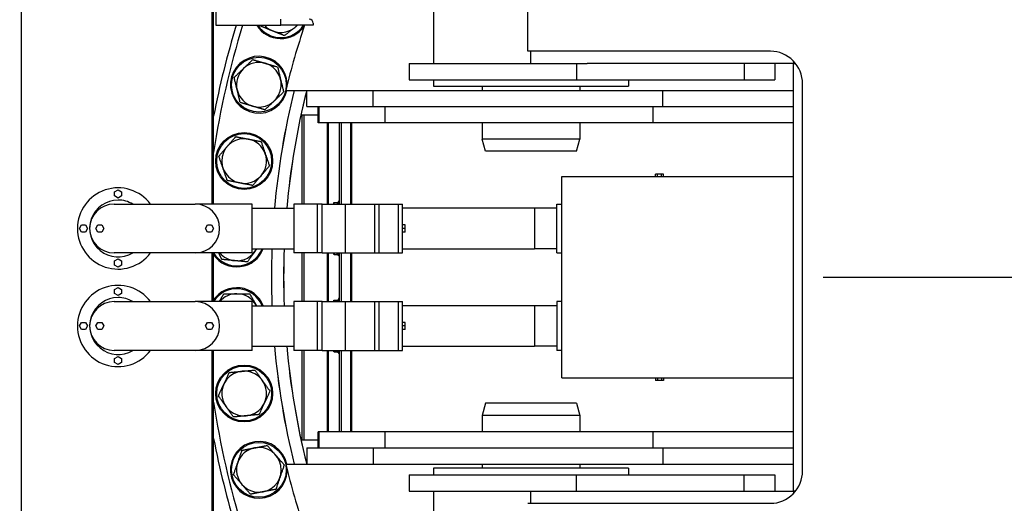
# Model space of a CAD drawing. Units: inches. Extents: x -454 to 12385, y -1117 to 978.
# Drawn here: x 9130 to 9191, y -379 to -349 of the extents above; entities that cross this region are included whole.
import ezdxf

# ---------------------------------------------------------------- set-up
doc = ezdxf.new("R2010")
doc.units = ezdxf.units.IN
doc.header["$MEASUREMENT"] = 0
doc.linetypes.add('PHANTOM', pattern=[2.5, 1.25, -0.25, 0.25, -0.25, 0.25, -0.25])

msp = doc.modelspace()

# ---------------------------------------------------------------- linework, layer by layer
for p, q in [((9155.62507, -338.10138), (9155.62507, -351.78888)), ((9161.42935, -351.03888), (9161.42935, -338.85138)), ((9142.22856, -345.44213), (9142.22856, -349.44213)), ((9130.27956, -382.86213), (9130.27956, -347.02213)), ((9142.01056, -360.44213), (9142.01056, -347.97353)), ((9142.03156, -360.44213), (9142.03156, -347.97353)), ((9142.10056, -360.44213), (9142.10056, -348.31713)), ((9142.02056, -349.12713), (9142.02056, -349.50713)), ((9142.22856, -349.44213), (9146.22856, -349.44213)), ((9146.22856, -349.44213), (9146.22856, -349.06713)), ((9148.22856, -349.44213), (9146.22856, -349.44213)), ((9148.22856, -349.31713), (9148.22856, -349.44213)), ((9176.37404, -351.03888), (9161.42935, -351.03888)), ((9161.62507, -351.78888), (9161.62507, -351.03888)), ((9154.12507, -351.78888), (9164.43757, -351.78888)), ((9154.12507, -351.78888), (9154.12507, -352.78888)), ((9164.43757, -351.78888), (9165.08547, -351.78888)), ((9164.43757, -351.78888), (9164.43757, -352.78888)), ((9177.78487, -351.78888), (9165.08547, -351.78888)), ((9174.75007, -351.78888), (9174.75007, -352.78888)), ((9176.62507, -351.78888), (9176.62507, -352.78888)), ((9177.78487, -351.64953), (9177.78487, -351.78888)), ((9177.78487, -351.78888), (9177.9051, -351.78888)), ((9177.78487, -378.10138), (9177.78487, -351.78888)), ((9154.12507, -352.78888), (9164.43757, -352.78888)), ((9155.62507, -352.78888), (9155.62507, -353.19513)), ((9164.43757, -352.78888), (9174.75007, -352.78888)), ((9167.62507, -352.78888), (9167.62507, -353.19513)), ((9174.75007, -352.78888), (9176.62507, -352.78888)), ((9178.33537, -376.85138), (9178.33537, -353.03888)), ((9146.5389, -353.44513), (9147.82651, -353.44513)), ((9147.82651, -354.44513), (9147.82651, -353.44513)), ((9147.82651, -353.44513), (9151.92236, -353.44513)), ((9151.92236, -354.44513), (9151.92236, -353.44513)), ((9151.92236, -353.44513), (9169.74729, -353.44513)), ((9155.62507, -353.19513), (9167.62507, -353.19513)), ((9158.62507, -353.19513), (9158.62507, -353.44513)), ((9164.62507, -353.19513), (9164.62507, -353.44513)), ((9169.74729, -354.44513), (9169.74729, -353.44513)), ((9169.74729, -353.44513), (9177.78487, -353.44513)), ((9147.52811, -354.94213), (9147.65311, -354.94213)), ((9147.52811, -354.94213), (9147.52811, -360.44213)), ((9147.65311, -354.94213), (9148.53605, -354.94213)), ((9147.65311, -354.94213), (9147.65311, -360.44213)), ((9147.82651, -354.44513), (9151.92236, -354.44513)), ((9148.53605, -355.44513), (9148.53605, -354.44513)), ((9148.59551, -355.44513), (9148.59551, -354.44513)), ((9151.92236, -354.44513), (9169.74729, -354.44513)), ((9152.65007, -355.44513), (9152.65007, -354.44513)), ((9169.13813, -355.44513), (9169.13813, -354.44513)), ((9169.74729, -354.44513), (9177.78487, -354.44513)), ((9148.59551, -355.44513), (9148.53605, -355.44513)), ((9152.65007, -355.44513), (9148.59551, -355.44513)), ((9149.09061, -355.44513), (9149.09061, -360.44213)), ((9149.15311, -355.44513), (9149.15311, -360.44213)), ((9149.84811, -360.44213), (9149.84811, -355.44513)), ((9149.97311, -360.44213), (9149.97311, -355.44513)), ((9150.53561, -360.44213), (9150.53561, -355.44513)), ((9150.59811, -360.44213), (9150.59811, -355.44513)), ((9169.13813, -355.44513), (9152.65007, -355.44513)), ((9158.62507, -355.44513), (9158.62507, -356.44513)), ((9164.62507, -355.44513), (9164.62507, -356.44513)), ((9177.78487, -355.44513), (9169.13813, -355.44513)), ((9163.74639, -356.44513), (9158.62507, -356.44513)), ((9158.82603, -357.19513), (9158.62507, -356.44513)), ((9164.62507, -356.44513), (9163.74639, -356.44513)), ((9164.4241, -357.19513), (9164.62507, -356.44513)), ((9163.60428, -357.19513), (9158.82603, -357.19513)), ((9164.4241, -357.19513), (9163.60428, -357.19513)), ((9169.28341, -358.75463), (9169.28341, -358.59863)), ((9169.40951, -358.59863), (9169.28341, -358.59863)), ((9169.40951, -358.75463), (9169.40951, -358.59863)), ((9169.66171, -358.59863), (9169.40951, -358.59863)), ((9169.78781, -358.59863), (9169.66171, -358.59863)), ((9169.66171, -358.75463), (9169.66171, -358.59863)), ((9169.78781, -358.75463), (9169.78781, -358.59863)), ((9163.53561, -371.12963), (9163.53561, -358.75463)), ((9163.53561, -358.75463), (9177.78487, -358.75463)), ((9136.0047, -359.69103), (9136.22311, -359.56493)), ((9136.0047, -359.94323), (9136.0047, -359.69103)), ((9136.22311, -359.56493), (9136.44152, -359.69103)), ((9136.44152, -359.69103), (9136.44152, -359.94323)), ((9135.97311, -360.44213), (9140.97311, -360.44213)), ((9136.22311, -360.06933), (9136.0047, -359.94323)), ((9136.44152, -359.94323), (9136.22311, -360.06933)), ((9144.47311, -360.44213), (9140.97311, -360.44213)), ((9144.47311, -363.44213), (9144.47311, -360.44213)), ((9147.02811, -360.44213), (9147.02811, -363.44213)), ((9148.77811, -360.44213), (9147.02811, -360.44213)), ((9148.47311, -360.44213), (9148.47311, -363.44213)), ((9148.77811, -360.44213), (9148.47311, -360.44213)), ((9148.77811, -360.44213), (9152.02811, -360.44213)), ((9148.77811, -363.44213), (9148.77811, -360.44213)), ((9149.50211, -360.44213), (9149.50211, -360.34838)), ((9149.52165, -360.34838), (9149.70157, -360.34838)), ((9149.72111, -360.32263), (9149.72111, -360.44213)), ((9149.72111, -360.32263), (9149.78311, -360.32263)), ((9149.78311, -360.25463), (9149.78311, -360.44213)), ((9149.84811, -360.25463), (9149.78311, -360.25463)), ((9150.22311, -360.44213), (9153.47311, -360.44213)), ((9150.22311, -363.44213), (9150.22311, -360.44213)), ((9152.02811, -363.44213), (9152.02811, -360.44213)), ((9152.02811, -363.44213), (9152.02811, -360.44213)), ((9152.02811, -360.44213), (9152.27811, -360.44213)), ((9152.27811, -363.44213), (9152.27811, -360.44213)), ((9153.47311, -363.44213), (9153.47311, -360.44213)), ((9153.47311, -363.44213), (9153.47311, -360.44213)), ((9153.47311, -360.44213), (9153.72311, -360.44213)), ((9153.72311, -363.44213), (9153.72311, -360.44213)), ((9163.22311, -363.44213), (9163.22311, -360.44213)), ((9163.22311, -360.44213), (9163.53561, -360.44213)), ((9144.47311, -360.69213), (9147.02811, -360.69213)), ((9144.47311, -360.69213), (9147.02811, -360.69213)), ((9161.84811, -360.69213), (9153.72311, -360.69213)), ((9161.84811, -360.69213), (9161.84811, -361.94213)), ((9163.22311, -360.69213), (9161.84811, -360.69213)), ((9163.22311, -360.69213), (9161.84811, -360.69213)), ((9133.84591, -361.94213), (9133.97201, -361.72372)), ((9133.97201, -362.16054), (9133.84591, -361.94213)), ((9133.97201, -361.72372), (9134.22421, -361.72372)), ((9134.22421, -362.16054), (9133.97201, -362.16054)), ((9134.22421, -361.72372), (9134.35031, -361.94213)), ((9134.35031, -361.94213), (9134.22421, -362.16054)), ((9134.84591, -361.94213), (9134.97201, -361.72372)), ((9134.97201, -362.16054), (9134.84591, -361.94213)), ((9134.97201, -361.72372), (9135.22421, -361.72372)), ((9135.22421, -362.16054), (9134.97201, -362.16054)), ((9135.22421, -361.72372), (9135.35031, -361.94213)), ((9135.35031, -361.94213), (9135.22421, -362.16054)), ((9141.59591, -361.94213), (9141.72201, -361.72372)), ((9141.72201, -362.16054), (9141.59591, -361.94213)), ((9141.72201, -361.72372), (9141.97421, -361.72372)), ((9141.97421, -362.16054), (9141.72201, -362.16054)), ((9141.97421, -361.72372), (9142.10031, -361.94213)), ((9142.10031, -361.94213), (9141.97421, -362.16054)), ((9153.87911, -361.72372), (9153.72311, -361.72372)), ((9153.87911, -361.94213), (9153.72311, -361.94213)), ((9153.87911, -362.16054), (9153.72311, -362.16054)), ((9153.87911, -361.94213), (9153.87911, -361.72372)), ((9153.87911, -362.16054), (9153.87911, -361.94213)), ((9161.84811, -361.94213), (9161.84811, -363.19213)), ((9140.97311, -363.44213), (9135.97311, -363.44213)), ((9144.47311, -363.44213), (9140.97311, -363.44213)), ((9142.01056, -366.44213), (9142.01056, -363.44213)), ((9142.03156, -366.44213), (9142.03156, -363.44213)), ((9142.10056, -366.44213), (9142.10056, -363.44213)), ((9144.47311, -363.19213), (9147.02811, -363.19213)), ((9144.47311, -363.19213), (9147.02811, -363.19213)), ((9148.77811, -363.44213), (9147.02811, -363.44213)), ((9147.52811, -363.44213), (9147.52811, -366.44213)), ((9147.65311, -363.44213), (9147.65311, -366.44213)), ((9148.77811, -363.44213), (9148.47311, -363.44213)), ((9148.77811, -363.44213), (9152.02811, -363.44213)), ((9149.09061, -363.44213), (9149.09061, -366.44213)), ((9149.15311, -363.44213), (9149.15311, -366.44213)), ((9149.50211, -363.53588), (9149.50211, -363.44213)), ((9149.72111, -363.44213), (9149.72111, -363.56163)), ((9149.78311, -363.44213), (9149.78311, -363.62963)), ((9149.84811, -366.44213), (9149.84811, -363.44213)), ((9149.97311, -366.44213), (9149.97311, -363.44213)), ((9150.22311, -363.44213), (9153.47311, -363.44213)), ((9150.53561, -366.44213), (9150.53561, -363.44213)), ((9150.59811, -366.44213), (9150.59811, -363.44213)), ((9152.02811, -363.44213), (9152.27811, -363.44213)), ((9153.47311, -363.44213), (9153.72311, -363.44213)), ((9153.72311, -363.19213), (9161.84811, -363.19213)), ((9163.22311, -363.19213), (9161.84811, -363.19213)), ((9163.22311, -363.19213), (9161.84811, -363.19213)), ((9163.22311, -363.44213), (9163.53561, -363.44213)), ((9136.0047, -363.94103), (9136.22311, -363.81493)), ((9136.0047, -364.19323), (9136.0047, -363.94103)), ((9136.22311, -363.81493), (9136.44152, -363.94103)), ((9136.44152, -363.94103), (9136.44152, -364.19323)), ((9149.52165, -363.53588), (9149.70157, -363.53588)), ((9149.72111, -363.56163), (9149.78311, -363.56163)), ((9149.84811, -363.62963), (9149.78311, -363.62963)), ((9136.22311, -364.31933), (9136.0047, -364.19323)), ((9136.44152, -364.19323), (9136.22311, -364.31933)), ((9142.02056, -364.75213), (9142.02056, -365.13213)), ((9136.0047, -365.69103), (9136.22311, -365.56493)), ((9136.0047, -365.94323), (9136.0047, -365.69103)), ((9136.22311, -365.56493), (9136.44152, -365.69103)), ((9136.44152, -365.69103), (9136.44152, -365.94323)), ((9135.97311, -366.44213), (9140.97311, -366.44213)), ((9136.22311, -366.06933), (9136.0047, -365.94323)), ((9136.44152, -365.94323), (9136.22311, -366.06933)), ((9144.47311, -366.44213), (9140.97311, -366.44213)), ((9144.47311, -369.44213), (9144.47311, -366.44213)), ((9147.02811, -366.44213), (9147.02811, -369.44213)), ((9148.77811, -366.44213), (9147.02811, -366.44213)), ((9148.47311, -366.44213), (9148.47311, -369.44213)), ((9148.77811, -366.44213), (9148.47311, -366.44213)), ((9148.77811, -366.44213), (9152.02811, -366.44213)), ((9148.77811, -369.44213), (9148.77811, -366.44213)), ((9149.50211, -366.44213), (9149.50211, -366.34838)), ((9149.52165, -366.34838), (9149.70157, -366.34838)), ((9149.72111, -366.32263), (9149.72111, -366.44213)), ((9149.72111, -366.32263), (9149.78311, -366.32263)), ((9149.78311, -366.25463), (9149.78311, -366.44213)), ((9149.84811, -366.25463), (9149.78311, -366.25463)), ((9150.22311, -366.44213), (9153.47311, -366.44213)), ((9150.22311, -369.44213), (9150.22311, -366.44213)), ((9152.02811, -369.44213), (9152.02811, -366.44213)), ((9152.02811, -369.44213), (9152.02811, -366.44213)), ((9152.02811, -366.44213), (9152.27811, -366.44213)), ((9152.27811, -369.44213), (9152.27811, -366.44213)), ((9153.47311, -369.44213), (9153.47311, -366.44213)), ((9153.47311, -369.44213), (9153.47311, -366.44213)), ((9153.47311, -366.44213), (9153.72311, -366.44213)), ((9153.72311, -369.44213), (9153.72311, -366.44213)), ((9163.22311, -366.44213), (9163.22311, -369.44213)), ((9163.53561, -366.44213), (9163.22311, -366.44213)), ((9144.47311, -366.69213), (9147.02811, -366.69213)), ((9144.47311, -366.69213), (9147.02811, -366.69213)), ((9161.84811, -366.69213), (9153.72311, -366.69213)), ((9161.84811, -366.69213), (9161.84811, -367.94213)), ((9163.22311, -366.69213), (9161.84811, -366.69213)), ((9163.22311, -366.69213), (9161.84811, -366.69213)), ((9133.84591, -367.94213), (9133.97201, -367.72372)), ((9133.97201, -367.72372), (9134.22421, -367.72372)), ((9134.22421, -367.72372), (9134.35031, -367.94213)), ((9134.84591, -367.94213), (9134.97201, -367.72372)), ((9134.97201, -367.72372), (9135.22421, -367.72372)), ((9135.22421, -367.72372), (9135.35031, -367.94213)), ((9141.59591, -367.94213), (9141.72201, -367.72372)), ((9141.72201, -367.72372), (9141.97421, -367.72372)), ((9141.97421, -367.72372), (9142.10031, -367.94213)), ((9153.87911, -367.72372), (9153.72311, -367.72372)), ((9153.87911, -367.94213), (9153.87911, -367.72372)), ((9133.97201, -368.16054), (9133.84591, -367.94213)), ((9134.22421, -368.16054), (9133.97201, -368.16054)), ((9134.35031, -367.94213), (9134.22421, -368.16054)), ((9134.97201, -368.16054), (9134.84591, -367.94213)), ((9135.22421, -368.16054), (9134.97201, -368.16054)), ((9135.35031, -367.94213), (9135.22421, -368.16054)), ((9141.72201, -368.16054), (9141.59591, -367.94213)), ((9141.97421, -368.16054), (9141.72201, -368.16054)), ((9142.10031, -367.94213), (9141.97421, -368.16054)), ((9153.87911, -367.94213), (9153.72311, -367.94213)), ((9153.87911, -368.16054), (9153.72311, -368.16054)), ((9153.87911, -368.16054), (9153.87911, -367.94213)), ((9161.84811, -367.94213), (9161.84811, -369.19213)), ((9140.97311, -369.44213), (9135.97311, -369.44213)), ((9144.47311, -369.44213), (9140.97311, -369.44213)), ((9142.01056, -381.91073), (9142.01056, -369.44213)), ((9142.03156, -381.91073), (9142.03156, -369.44213)), ((9142.10056, -381.56713), (9142.10056, -369.44213)), ((9144.47311, -369.19213), (9147.02811, -369.19213)), ((9144.47311, -369.19213), (9147.02811, -369.19213)), ((9148.77811, -369.44213), (9147.02811, -369.44213)), ((9147.52811, -369.44213), (9147.52811, -374.94213)), ((9147.65311, -369.44213), (9147.65311, -374.94213)), ((9148.77811, -369.44213), (9148.47311, -369.44213)), ((9148.77811, -369.44213), (9152.02811, -369.44213)), ((9149.09061, -369.44213), (9149.09061, -374.44513)), ((9149.15311, -369.44213), (9149.15311, -374.44513)), ((9149.50211, -369.53588), (9149.50211, -369.44213)), ((9149.52165, -369.53588), (9149.70157, -369.53588)), ((9149.72111, -369.44213), (9149.72111, -369.56163)), ((9149.78311, -369.44213), (9149.78311, -369.62963)), ((9149.84811, -374.44513), (9149.84811, -369.44213)), ((9149.97311, -374.44513), (9149.97311, -369.44213)), ((9150.22311, -369.44213), (9153.47311, -369.44213)), ((9150.53561, -374.44513), (9150.53561, -369.44213)), ((9150.59811, -374.44513), (9150.59811, -369.44213)), ((9152.02811, -369.44213), (9152.27811, -369.44213)), ((9153.47311, -369.44213), (9153.72311, -369.44213)), ((9153.72311, -369.19213), (9161.84811, -369.19213)), ((9163.22311, -369.19213), (9161.84811, -369.19213)), ((9163.22311, -369.19213), (9161.84811, -369.19213)), ((9163.53561, -369.44213), (9163.22311, -369.44213)), ((9136.0047, -369.94103), (9136.22311, -369.81493)), ((9136.0047, -370.19323), (9136.0047, -369.94103)), ((9136.22311, -369.81493), (9136.44152, -369.94103)), ((9136.44152, -369.94103), (9136.44152, -370.19323)), ((9149.72111, -369.56163), (9149.78311, -369.56163)), ((9149.84811, -369.62963), (9149.78311, -369.62963)), ((9136.22311, -370.31933), (9136.0047, -370.19323)), ((9136.44152, -370.19323), (9136.22311, -370.31933)), ((9163.53561, -371.12963), (9177.78487, -371.12963)), ((9169.28341, -371.12963), (9169.28341, -371.28563)), ((9169.40951, -371.28563), (9169.28341, -371.28563)), ((9169.40951, -371.12963), (9169.40951, -371.28563)), ((9169.66171, -371.28563), (9169.40951, -371.28563)), ((9169.66171, -371.12963), (9169.66171, -371.28563)), ((9169.78781, -371.28563), (9169.66171, -371.28563)), ((9169.78781, -371.12963), (9169.78781, -371.28563)), ((9158.82603, -372.69513), (9158.62507, -373.44513)), ((9163.60428, -372.69513), (9158.82603, -372.69513)), ((9164.4241, -372.69513), (9163.60428, -372.69513)), ((9164.4241, -372.69513), (9164.62507, -373.44513)), ((9163.74639, -373.44513), (9158.62507, -373.44513)), ((9158.62507, -373.44513), (9158.62507, -374.44513)), ((9164.62507, -373.44513), (9163.74639, -373.44513)), ((9164.62507, -373.44513), (9164.62507, -374.44513)), ((9147.52811, -374.94213), (9147.65311, -374.94213)), ((9147.65311, -374.94213), (9148.53605, -374.94213)), ((9148.59551, -374.44513), (9148.53605, -374.44513)), ((9148.53605, -375.44513), (9148.53605, -374.44513)), ((9148.59551, -375.44513), (9148.59551, -374.44513)), ((9152.65007, -374.44513), (9148.59551, -374.44513)), ((9152.65007, -375.44513), (9152.65007, -374.44513)), ((9169.13813, -374.44513), (9152.65007, -374.44513)), ((9169.13813, -375.44513), (9169.13813, -374.44513)), ((9177.78487, -374.44513), (9169.13813, -374.44513)), ((9147.82651, -375.44513), (9147.82651, -376.44513)), ((9147.82651, -375.44513), (9151.92236, -375.44513)), ((9151.92236, -375.44513), (9151.92236, -376.44513)), ((9151.92236, -375.44513), (9169.74729, -375.44513)), ((9169.74729, -375.44513), (9169.74729, -376.44513)), ((9169.74729, -375.44513), (9177.78487, -375.44513)), ((9146.5389, -376.44513), (9147.82651, -376.44513)), ((9147.82651, -376.44513), (9151.92236, -376.44513)), ((9151.92236, -376.44513), (9169.74729, -376.44513)), ((9167.62507, -376.69513), (9155.62507, -376.69513)), ((9155.62507, -376.69513), (9155.62507, -377.10138)), ((9158.62507, -376.44513), (9158.62507, -376.69513)), ((9164.62507, -376.44513), (9164.62507, -376.69513)), ((9167.62507, -376.69513), (9167.62507, -377.10138)), ((9169.74729, -376.44513), (9177.78487, -376.44513)), ((9154.12507, -377.10138), (9164.43757, -377.10138)), ((9154.12507, -377.10138), (9154.12507, -378.10138)), ((9164.43757, -378.10138), (9164.43757, -377.10138)), ((9164.43757, -377.10138), (9174.75007, -377.10138)), ((9174.75007, -378.10138), (9174.75007, -377.10138)), ((9174.75007, -377.10138), (9176.62507, -377.10138)), ((9176.62507, -377.10138), (9176.62507, -378.10138)), ((9154.12507, -378.10138), (9164.43757, -378.10138)), ((9155.62507, -378.10138), (9155.62507, -391.78888)), ((9161.62507, -378.85138), (9161.62507, -378.10138)), ((9164.43757, -378.10138), (9165.08547, -378.10138)), ((9165.08547, -378.10138), (9177.78487, -378.10138)), ((9177.9051, -378.10138), (9177.78487, -378.10138)), ((9177.78487, -378.10138), (9177.78487, -378.24073)), ((9161.42935, -378.85138), (9176.37404, -378.85138))]:
    msp.add_line(p, q)
at = {"color": 7}
msp.add_line((9179.60013, -364.94513), (9207.84009, -364.94513), dxfattribs=at)
at = {"linetype": 'PHANTOM', "ltscale": 0.25}
msp.add_circle((9193.72011, -364.94513), 168, dxfattribs=at)
for centre, radius in [((9144.88658, -353.09824), 1.6875), ((9143.98158, -357.79381), 1.75), ((9143.98158, -357.79381), 1.6875), ((9143.98158, -372.09645), 1.75), ((9143.98158, -372.09645), 1.6875), ((9144.88658, -376.79201), 1.6875)]:
    msp.add_circle(centre, radius)
for centre, radius, start, end in [((9142.02056, -349.15213), 0.025, 90, 113.5781785), ((9142.02056, -349.48213), 0.025, 246.4218215, 270), ((9142.00656, -349.14784), 0.025, 0, 55.9442023), ((9142.00656, -349.48642), 0.025, 304.0557977, 0), ((9193.72011, -364.94513), 52.1875, 162.7186864, 171.5393288), ((9193.72011, -364.94513), 52.562, 162.8456461, 169.1336744), ((9146.23382, -348.50996), 1.75, 212.1857498, 325.8167142), ((9146.23382, -348.50996), 1.6875, 213.5314182, 326.4685818), ((9146.23382, -348.50996), 1.375, 222.6827433, 248.1818182), ((9146.23382, -348.50996), 1.375, 248.1818182, 317.3172567), ((9193.72011, -364.94513), 48.5625, 161.3831456, 166.3017639), ((9147.97856, -349.31713), 0.25, 0, 90), ((9144.88658, -353.09824), 1.75, 1.4560131, 348.5670608), ((9144.88658, -353.09824), 1.375, 73.6363636, 253.6363636), ((9144.88658, -353.09824), 1.375, 253.6363636, 73.6363636), ((9193.72011, -364.94513), 48.0625, 166.1564357, 174.9233167), ((9193.72311, -364.94213), 48.0625, 166.160119, 174.9269071), ((9193.72011, -364.94513), 47.3125, 165.932506, 174.8426246), ((9193.72311, -364.94213), 47.3125, 165.9474605, 174.8462724), ((9193.72011, -364.94513), 52.562, 169.540165, 169.6670164), ((9143.98158, -357.79381), 1.375, 79.0909091, 259.0909091), ((9143.98158, -357.79381), 1.375, 259.0909091, 79.0909091), ((9193.72011, -364.94513), 52.1875, 172.0707822, 172.2397004), ((9136.22311, -361.94213), 2.5, 36.8698976, 323.1301024), ((9136.22311, -361.94213), 1.75, 90, 301.0027191), ((9135.97311, -361.94213), 1.5, 90, 270), ((9136.22311, -361.94213), 1.75, 58.9972809, 90), ((9140.97311, -361.94213), 1.5, 270, 90), ((9143.52703, -362.55414), 1.75, 210.4923676, 211.2898299), ((9143.52703, -362.55414), 1.6875, 212.2946011, 337.7858831), ((9143.52703, -362.55414), 1.75, 215.4005277, 338.619097), ((9143.52703, -362.55414), 1.375, 220.226571, 264.5454545), ((9143.52703, -362.55414), 1.375, 264.5454545, 332.3548879), ((9193.72011, -364.94513), 48.0625, 177.9097678, 182.0830748), ((9193.72311, -364.94213), 48.0625, 177.9133465, 182.0866535), ((9193.72011, -364.94513), 47.3125, 177.8766183, 182.1161107), ((9193.72311, -364.94213), 47.3125, 177.8802538, 182.1197462), ((9142.02056, -364.77713), 0.025, 90, 113.5781785), ((9142.02056, -365.10713), 0.025, 246.4218215, 270), ((9142.00656, -364.77284), 0.025, 0, 55.9442023), ((9142.00656, -365.11142), 0.025, 304.0557977, 0), ((9136.22311, -367.94213), 2.5, 36.8698976, 323.1301024), ((9143.52703, -367.33612), 1.75, 21.5920176, 144.5994723), ((9143.52703, -367.33612), 1.6875, 22.4343418, 147.7053989), ((9136.22311, -367.94213), 1.75, 90, 301.0027191), ((9135.97311, -367.94213), 1.5, 90, 270), ((9136.22311, -367.94213), 1.75, 58.9972809, 90), ((9140.97311, -367.94213), 1.5, 270, 90), ((9143.52703, -367.33612), 1.75, 148.7101701, 149.2793918), ((9143.52703, -367.33612), 1.375, 90, 139.4451669), ((9143.52703, -367.33612), 1.375, 27.9277175, 90), ((9193.72011, -364.94513), 48.0625, 185.0695025, 193.8435643), ((9193.72311, -364.94213), 48.0625, 185.0730928, 193.8472477), ((9193.72011, -364.94513), 47.3125, 185.1500799, 194.067494), ((9193.72311, -364.94213), 47.3125, 185.1537276, 194.0525395), ((9143.98158, -372.09645), 1.375, 95.4545455, 275.4545455), ((9143.98158, -372.09645), 1.375, 275.4545455, 95.4545455), ((9193.72011, -364.94513), 52.1875, 187.7602996, 187.9292178), ((9193.72011, -364.94513), 52.1875, 188.4606712, 197.274415), ((9193.72011, -364.94513), 52.562, 190.3329836, 190.459835), ((9193.72011, -364.94513), 52.562, 190.8663256, 197.1475092), ((9144.88658, -376.79201), 1.75, 11.4329392, 358.5439869), ((9144.88658, -376.79201), 1.375, 100.9090909, 280.9090909), ((9144.88658, -376.79201), 1.375, 280.9090909, 100.9090909), ((9193.72011, -364.94513), 48.5625, 193.6982361, 198.6093847)]:
    msp.add_arc(centre, radius, start, end)
for centre, major_axis, start_param, end_param in [((9176.37404, -353.03888), (0, 2), 4.71238898, 6.28318531), ((9176.37404, -376.85138), (0, -2), 0, 1.57079633)]:
    msp.add_ellipse(centre, major_axis=major_axis, ratio=0.98066157, start_param=start_param, end_param=end_param)
for points, weights in [([(9144.98503, -349.49112), (9144.98148, -349.46643), (9144.97799, -349.44213)], [1, 1.00422286363, 1.00821496094]), ([(9145.72278, -349.78647), (9145.38044, -349.64941), (9144.98503, -349.49112)], [1, 1.0380269746, 1]), ([(9147.2736, -349.44213), (9146.89318, -349.74143), (9146.46054, -350.08182)], [1.06914694232, 1.10233812507, 1]), ([(9146.46054, -350.08182), (9146.06513, -349.92352), (9145.72278, -349.78647)], [1, 1.0380269746, 1]), ([(9143.36278, -352.65081), (9143.93713, -352.10293), (9144.51147, -351.55505)], [1, 1.15455095302, 1]), ([(9144.51147, -351.55505), (9144.92014, -351.67505), (9145.27396, -351.77894)], [1, 1.0380269746, 1]), ([(9145.27396, -351.77894), (9145.62778, -351.88283), (9146.03645, -352.00283)], [1, 1.0380269746, 1]), ([(9146.03645, -352.00283), (9146.22341, -352.77425), (9146.41037, -353.54567)], [1, 1.15455095302, 1]), ([(9143.73671, -354.19366), (9143.54974, -353.42224), (9143.36278, -352.65081)], [1, 1.15455095302, 1]), ([(9146.41037, -353.54567), (9145.83603, -354.09355), (9145.26169, -354.64143)], [1, 1.15455095302, 1]), ([(9144.4992, -354.41754), (9144.14537, -354.31365), (9143.73671, -354.19366)], [1, 1.0380269746, 1]), ([(9145.26169, -354.64143), (9144.85302, -354.52144), (9144.4992, -354.41754)], [1, 1.0380269746, 1]), ([(9142.42216, -357.49325), (9142.94182, -356.89326), (9143.46148, -356.29326)], [1, 1.15455095302, 1]), ([(9143.46148, -356.29326), (9143.87971, -356.37387), (9144.2418, -356.44365)], [1, 1.0380269746, 1]), ([(9144.2418, -356.44365), (9144.6039, -356.51344), (9145.02212, -356.59405)], [1, 1.0380269746, 1]), ([(9145.02212, -356.59405), (9145.28156, -357.34421), (9145.54101, -358.09436)], [1, 1.15455095302, 1]), ([(9142.94104, -358.99356), (9142.6816, -358.24341), (9142.42216, -357.49325)], [1, 1.15455095302, 1]), ([(9145.54101, -358.09436), (9145.02134, -358.69436), (9144.50168, -359.29435)], [1, 1.15455095302, 1]), ([(9143.72136, -359.14396), (9143.35926, -359.07417), (9142.94104, -358.99356)], [1, 1.0380269746, 1]), ([(9144.50168, -359.29435), (9144.08346, -359.21375), (9143.72136, -359.14396)], [1, 1.0380269746, 1]), ([(9149.50211, -360.34838), (9149.50211, -360.34838), (9149.52165, -360.34838)], [1, 1.0379548493, 1]), ([(9149.52165, -360.34838), (9149.50493, -360.39854), (9149.50254, -360.44213)], [1, 1.03230472479, 1.00961804463]), ([(9149.72068, -360.44213), (9149.71829, -360.39854), (9149.70157, -360.34838)], [1.00961804463, 1.03230472479, 1]), ([(9149.70157, -360.34838), (9149.72111, -360.34838), (9149.72111, -360.34838)], [1, 1.0379548493, 1]), ([(9142.60524, -363.84737), (9142.50756, -363.63335), (9142.42028, -363.44213)], [1, 1.04131440963, 1.0605405641]), ([(9144.76131, -363.19213), (9144.49351, -363.56838), (9144.1874, -363.99845)], [1.07186466546, 1.09772353271, 1]), ([(9149.50254, -363.44213), (9149.50493, -363.48572), (9149.52165, -363.53588)], [1.00961803979, 1.03230472824, 1]), ([(9149.70157, -363.53588), (9149.71829, -363.48572), (9149.72068, -363.44213)], [1, 1.03230472824, 1.00961803979]), ([(9143.39632, -363.92291), (9143.02923, -363.88786), (9142.60524, -363.84737)], [1, 1.0380269746, 1]), ([(9144.1874, -363.99845), (9143.76341, -363.95796), (9143.39632, -363.92291)], [1, 1.0380269746, 1]), ([(9149.52165, -363.53588), (9149.50211, -363.53588), (9149.50211, -363.53588)], [1, 1.0379548493, 1]), ([(9149.72111, -363.53588), (9149.72111, -363.53588), (9149.70157, -363.53588)], [1, 1.0379548493, 1]), ([(9142.45478, -366.44213), (9142.58463, -366.2171), (9142.73235, -365.96112)], [1.06930466352, 1.05245716932, 1]), ([(9142.73235, -365.96112), (9143.15826, -365.96112), (9143.52703, -365.96112)], [1, 1.0380269746, 1]), ([(9143.52703, -365.96112), (9143.89579, -365.96112), (9144.32171, -365.96112)], [1, 1.0380269746, 1]), ([(9144.32171, -365.96112), (9144.54768, -366.35272), (9144.74353, -366.69213)], [1, 1.08254204087, 1.07691654375]), ([(9149.50211, -366.34838), (9149.50211, -366.34838), (9149.52165, -366.34838)], [1, 1.0379548493, 1]), ([(9149.52165, -366.34838), (9149.50493, -366.39854), (9149.50254, -366.44213)], [1, 1.03230472479, 1.00961804463]), ([(9149.72068, -366.44213), (9149.71829, -366.39854), (9149.70157, -366.34838)], [1.00961804463, 1.03230472479, 1]), ([(9149.70157, -366.34838), (9149.72111, -366.34838), (9149.72111, -366.34838)], [1, 1.0379548493, 1]), ([(9149.52165, -369.53588), (9149.50211, -369.53588), (9149.50211, -369.53588)], [1, 1.0379548493, 1]), ([(9149.50254, -369.44213), (9149.50493, -369.48572), (9149.52165, -369.53588)], [1.00961803979, 1.03230472824, 1]), ([(9149.70157, -369.53588), (9149.71829, -369.48572), (9149.72068, -369.44213)], [1, 1.03230472824, 1.00961803979]), ([(9149.72111, -369.53588), (9149.72111, -369.53588), (9149.70157, -369.53588)], [1, 1.0379548493, 1]), ([(9143.0598, -370.80321), (9143.48379, -370.76273), (9143.85088, -370.72767)], [1, 1.0380269746, 1]), ([(9143.85088, -370.72767), (9144.21797, -370.69262), (9144.64196, -370.65213)], [1, 1.0380269746, 1]), ([(9144.64196, -370.65213), (9145.10224, -371.29881), (9145.56252, -371.94549)], [1, 1.15455095302, 1]), ([(9142.40065, -372.24741), (9142.73022, -371.52531), (9143.0598, -370.80321)], [1, 1.15455095302, 1]), ([(9145.56252, -371.94549), (9145.23294, -372.66758), (9144.90337, -373.38968)], [1, 1.15455095302, 1]), ([(9143.3212, -373.54076), (9142.86093, -372.89408), (9142.40065, -372.24741)], [1, 1.15455095302, 1]), ([(9144.11228, -373.46522), (9143.74519, -373.50027), (9143.3212, -373.54076)], [1, 1.0380269746, 1]), ([(9144.90337, -373.38968), (9144.47937, -373.43017), (9144.11228, -373.46522)], [1, 1.0380269746, 1]), ([(9143.32715, -377.09257), (9143.5866, -376.34241), (9143.84604, -375.59226)], [1, 1.15455095302, 1]), ([(9143.84604, -375.59226), (9144.26426, -375.51165), (9144.62636, -375.44186)], [1, 1.0380269746, 1]), ([(9144.62636, -375.44186), (9144.98845, -375.37207), (9145.40668, -375.29147)], [1, 1.0380269746, 1]), ([(9145.40668, -375.29147), (9145.92634, -375.89146), (9146.446, -376.49146)], [1, 1.15455095302, 1]), ([(9146.446, -376.49146), (9146.18656, -377.24162), (9145.92712, -377.99177)], [1, 1.15455095302, 1]), ([(9144.36648, -378.29256), (9143.84682, -377.69256), (9143.32715, -377.09257)], [1, 1.15455095302, 1]), ([(9145.92712, -377.99177), (9145.5089, -378.07238), (9145.1468, -378.14217)], [1, 1.0380269746, 1]), ([(9145.1468, -378.14217), (9144.7847, -378.21195), (9144.36648, -378.29256)], [1, 1.0380269746, 1])]:
    msp.add_rational_spline(points, weights, degree=2)

doc.saveas('drawing.dxf')
